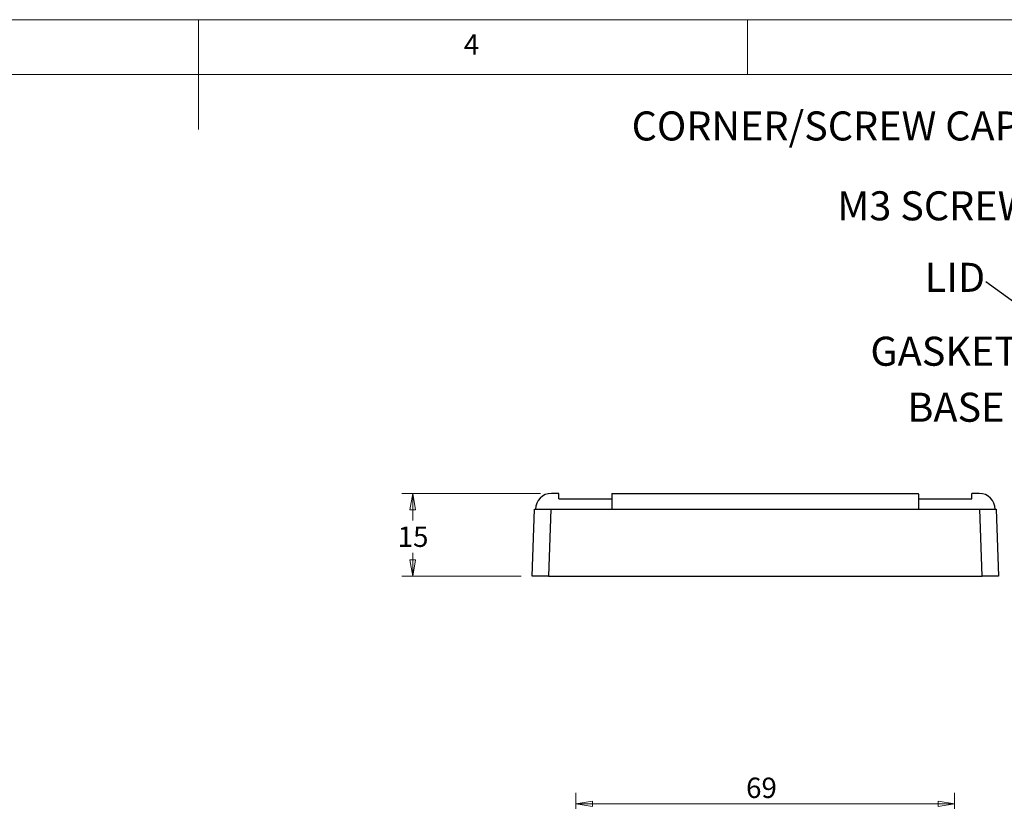
# Model space of a CAD drawing. Units: millimetres. Extents: x 5 to 292, y 5 to 205.
# Drawn here: x 132 to 222, y 134 to 205 of the extents above; entities that cross this region are included whole.
import ezdxf

# ---------------------------------------------------------------- set-up
doc = ezdxf.new("R2010")
doc.units = ezdxf.units.MM
doc.styles.add('SLDTEXTSTYLE0', font='TXT', dxfattribs={"width": 0.75})
doc.dimstyles.new('SLDDIMSTYLE0', dxfattribs={"dimtxt": 1.852083, "dimasz": 1.5, "dimexe": 0, "dimexo": 0.0625, "dimgap": 0.463021, "dimtad": 0, "dimtih": 1, "dimtoh": 1, "dimlfac": 2, "dimrnd": 1e-09, "dimzin": 12, "dimdsep": 46, "dimtxsty": 'SLDTEXTSTYLE0', "dimblk1": 'CLOSED', "dimblk2": 'CLOSED', "dimsah": 1, "dimcen": 0.09, "dimadec": 0, "dimazin": 3, "dimtfac": 1, "dimtofl": 0, "dimtmove": 0, "dimatfit": 3, "dimldrblk": 'CLOSED', "dimfxl": 0, "dimfrac": 2, "dimtolj": 1, "dimtzin": 12, "dimarcsym": 0})
doc.dimstyles.new('SLDDIMSTYLE6', dxfattribs={"dimtxt": 0.18, "dimasz": 1.5, "dimexe": 0, "dimexo": 0.0625, "dimgap": 0, "dimtad": 0, "dimtih": 1, "dimtoh": 1, "dimdec": 0, "dimrnd": 1e-09, "dimzin": 0, "dimdsep": 46, "dimtxsty": 'Standard', "dimsah": 1, "dimcen": 0.09, "dimadec": 0, "dimazin": 0, "dimtfac": 1.5, "dimtdec": 0, "dimtofl": 0, "dimtmove": 0, "dimatfit": 3, "dimfxl": 0, "dimfrac": 2, "dimtolj": 1, "dimtzin": 0, "dimarcsym": 0})

# ---------------------------------------------------------------- blocks, each defined once
blk = doc.blocks.new('_Closed')
at = {"color": 0, "linetype": 'ByBlock', "lineweight": -2}
for p, q in [((-1, 0.166667), (0, 0)), ((-1, 0.166667), (-1, -0.166667)), ((0, 0), (-1, -0.166667)), ((0, 0), (-1, 0))]:
    blk.add_line(p, q, dxfattribs=at)
blk = doc.blocks.new('_D_23')
at = {"color": 7, "linetype": 'Continuous', "lineweight": 18}
for p, q in [((182.884, 114.759), (182.884, 134.554)), ((217.384, 114.759), (217.384, 134.554)), ((182.884, 133.554), (217.384, 133.554))]:
    blk.add_line(p, q, dxfattribs=at)
at = {"color": 7, "linetype": 'Continuous', "lineweight": 18, "xscale": 1.5, "yscale": 1.5, "rotation": 180.0000000000004}
blk.add_blockref('_Closed', (182.884, 133.554, 3.772), dxfattribs=at)
at = {"color": 7, "linetype": 'Continuous', "lineweight": 18, "xscale": 1.5, "yscale": 1.5}
blk.add_blockref('_Closed', (217.384, 133.554, 3.772), dxfattribs=at)
at = {"color": 7, "linetype": 'Continuous', "lineweight": 18, "insert": (198.381, 135.941), "char_height": 1.8521, "attachment_point": 1, "style": 'SLDTEXTSTYLE0'}
blk.add_mtext('69', dxfattribs=at)
blk = doc.blocks.new('_D_24')
at = {"color": 7, "linetype": 'Continuous', "lineweight": 18}
for p, q in [((179.647, 161.842), (167.009, 161.842)), ((168.009, 161.842), (168.009, 159.371)), ((168.009, 154.292), (168.009, 156.429)), ((177.884, 154.292), (167.009, 154.292))]:
    blk.add_line(p, q, dxfattribs=at)
at = {"color": 7, "linetype": 'Continuous', "lineweight": 18, "xscale": 1.5, "yscale": 1.5}
for p, rotation in [((168.009, 161.842, 27.5), 90.0000000000004), ((168.009, 154.292, 27.5), 270.0000000000004)]:
    blk.add_blockref('_Closed', p, dxfattribs=dict(at, rotation=rotation))
at = {"color": 7, "linetype": 'Continuous', "lineweight": 18, "insert": (166.641, 158.816), "char_height": 1.8521, "attachment_point": 1, "style": 'SLDTEXTSTYLE0'}
blk.add_mtext('15', dxfattribs=at)
blk = doc.blocks.new('SW_NOTE_4')
at = {"color": 0, "linetype": 'Continuous', "lineweight": 0, "insert": (-4.589, 1.675), "char_height": 2.6458, "attachment_point": 2, "style": 'SLDTEXTSTYLE0'}
blk.add_mtext('BASE', dxfattribs=at)
blk = doc.blocks.new('SW_NOTE_5')
at = {"color": 0, "linetype": 'Continuous', "lineweight": 0, "insert": (-6.783, 1.71), "char_height": 2.6458, "attachment_point": 2, "style": 'SLDTEXTSTYLE0'}
blk.add_mtext('GASKET', dxfattribs=at)
blk = doc.blocks.new('SW_NOTE_6')
at = {"color": 0, "linetype": 'Continuous', "lineweight": 0, "insert": (-2.799, 1.747), "char_height": 2.6458, "attachment_point": 2, "style": 'SLDTEXTSTYLE0'}
blk.add_mtext('LID', dxfattribs=at)
blk = doc.blocks.new('SW_NOTE_7')
at = {"color": 0, "linetype": 'Continuous', "lineweight": 0, "insert": (-9.392, 1.754), "char_height": 2.6458, "attachment_point": 2, "style": 'SLDTEXTSTYLE0'}
blk.add_mtext('M3 SCREW', dxfattribs=at)
blk = doc.blocks.new('SW_NOTE_8')
at = {"color": 0, "linetype": 'Continuous', "lineweight": 0, "insert": (-18.461, 1.708), "char_height": 2.64583, "attachment_point": 2, "style": 'SLDTEXTSTYLE0'}
blk.add_mtext('CORNER/SCREW CAP', dxfattribs=at)

msp = doc.modelspace()

# ---------------------------------------------------------------- linework, layer by layer
at = {"color": 7, "linetype": 'Continuous', "lineweight": 18}
for p, q in [((292, 205), (5, 205)), ((148.5, 205), (148.5, 195)), ((198.5, 205), (198.5, 200)), ((287, 200), (10, 200))]:
    msp.add_line(p, q, dxfattribs=at)
at = {"color": 7, "linetype": 'Continuous', "lineweight": 25}
for p, q in [((181.3087, 161.8421), (180.6473, 161.8421)), ((181.3087, 161.3421), (181.3087, 161.8421)), ((186.1654, 161.8421), (214.1031, 161.8421)), ((218.9587, 161.3421), (218.9587, 161.8421)), ((219.6212, 161.8421), (218.9587, 161.8421)), ((181.3087, 161.3421), (186.1567, 161.3421)), ((214.1118, 161.3421), (218.9587, 161.3421)), ((178.8842, 154.2921), (179.0973, 160.3921)), ((179.0973, 160.3921), (180.5964, 160.3921)), ((180.5964, 160.3921), (180.3833, 154.2921)), ((180.5964, 160.3921), (219.6721, 160.3921)), ((219.8852, 154.2921), (219.6721, 160.3921)), ((219.6721, 160.3921), (221.1712, 160.3921)), ((221.1712, 160.3921), (221.3842, 154.2921)), ((180.3833, 154.2921), (178.8842, 154.2921)), ((180.3833, 154.2921), (219.8852, 154.2921)), ((221.3842, 154.2921), (219.8852, 154.2921))]:
    msp.add_line(p, q, dxfattribs=at)
at = {"color": 7, "linetype": 'Continuous', "lineweight": 25, "flags": 128}
for points in [[(186.1654, 161.8421), (186.1649, 161.8142), (186.1635, 161.7317), (186.1611, 161.5977), (186.158, 161.4174), (186.1542, 161.1976), (186.1498, 160.947), (186.145, 160.6749), (186.1401, 160.3921)], [(214.1284, 160.3921), (214.1235, 160.6749), (214.1187, 160.947), (214.1143, 161.1976), (214.1105, 161.4174), (214.1073, 161.5977), (214.105, 161.7317), (214.1036, 161.8142), (214.1031, 161.8421)]]:
    msp.add_lwpolyline(points, dxfattribs=at)
at = {"color": 7, "linetype": 'Continuous', "lineweight": 25}
for centre, start, end in [((180.6473, 160.3921), 90, 180), ((219.6212, 160.3921), 0, 90)]:
    msp.add_arc(centre, 1.45, start, end, dxfattribs=at)

# ---------------------------------------------------------------- block references
at = {"color": 7, "linetype": 'Continuous', "lineweight": 0}
for name, p in [('SW_NOTE_8', (224.092, 194.9312)), ('SW_NOTE_7', (224.9681, 187.6095)), ('SW_NOTE_6', (220.2121, 181.1014)), ('SW_NOTE_5', (223.2159, 174.4055)), ('SW_NOTE_4', (222.0895, 169.3367))]:
    msp.add_blockref(name, p, dxfattribs=at)

# ---------------------------------------------------------------- texts
at = {"color": 7, "linetype": 'Continuous', "lineweight": 0, "insert": (172.6667, 203.668), "char_height": 1.8521, "attachment_point": 1, "style": 'SLDTEXTSTYLE0'}
msp.add_mtext('4', dxfattribs=at)

# ---------------------------------------------------------------- dimensions: what is measured, and where the dimension line sits
at = {"color": 7, "linetype": 'Continuous', "lineweight": 18}
dim = msp.add_linear_dim(base=(168.0085, 154.2921), p1=(180.6473, 161.8421), p2=(178.8842, 154.2921), angle=90, text='15', dimstyle='SLDDIMSTYLE0', dxfattribs=at)
dim.commit()
dim.dimension.update_dxf_attribs({"geometry": '_D_24', "text_midpoint": (168.0085, 157.9), "dimtype": 160})
dim = msp.add_linear_dim(base=(217.3842, 135.0248), p1=(182.8842, 113.7587), p2=(217.3842, 113.7587), dimstyle='SLDDIMSTYLE0', dxfattribs=at)
dim.commit()
dim.dimension.update_dxf_attribs({"geometry": '_D_23', "text_midpoint": (199.7485, 135.0248), "dimtype": 160})

# ---------------------------------------------------------------- leaders
at = {"color": 7, "linetype": 'Continuous', "lineweight": 0}
msp.add_leader([(238.5898, 167.8247), (220.2121, 181.1014)], dimstyle='SLDDIMSTYLE6', dxfattribs=at)

doc.saveas('drawing.dxf')
